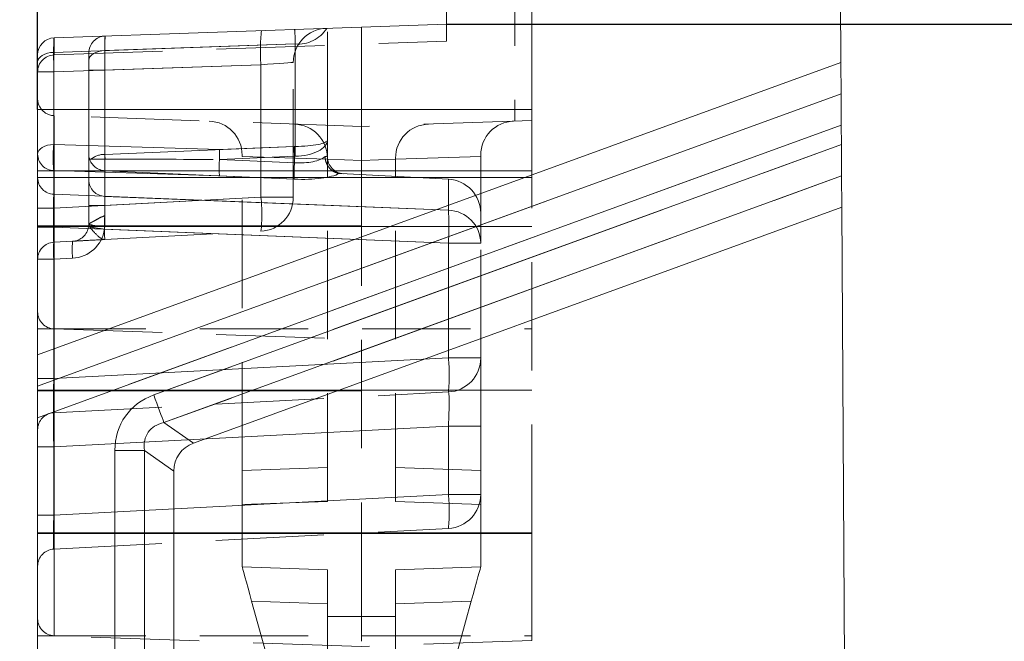
# Model space of a CAD drawing. Units: millimetres. Extents: x 0 to 420, y 0 to 297.
# Drawn here: x 350 to 361, y 256 to 264 of the extents above; entities that cross this region are included whole.
import ezdxf

# ---------------------------------------------------------------- set-up
doc = ezdxf.new("R2010")
doc.units = ezdxf.units.MM
doc.linetypes.add('HIDDEN', pattern=[1.905, 1.27, -0.635])
doc.linetypes.add('PHANTOM', pattern=[12.7, 6.35, -1.27, 1.27, -1.27, 1.27, -1.27])
doc.layers.add('FORMAT', color=7, linetype='Continuous')
doc.styles.add('SLDTEXTSTYLE3', font='TXT', dxfattribs={"width": 0.75})
doc.dimstyles.new('SLDDIMSTYLE0', dxfattribs={"dimtxt": 3, "dimasz": 3, "dimexe": 0, "dimexo": 0.0625, "dimgap": 0.75, "dimtad": 2, "dimlfac": 5, "dimrnd": 1e-09, "dimzin": 12, "dimdsep": 46, "dimtxsty": 'SLDTEXTSTYLE3', "dimsah": 1, "dimcen": 0.09, "dimadec": 0, "dimazin": 3, "dimtfac": 1, "dimtofl": 0, "dimtmove": 0, "dimatfit": 3, "dimfxl": 1, "dimfrac": 2, "dimtolj": 1, "dimtzin": 12, "dimarcsym": 0})
doc.dimstyles.new('SLDDIMSTYLE1', dxfattribs={"dimtxt": 3, "dimasz": 3, "dimexe": 0, "dimexo": 0.0625, "dimgap": 0.75, "dimtad": 2, "dimlfac": 5, "dimrnd": 1e-09, "dimzin": 12, "dimdsep": 46, "dimtxsty": 'SLDTEXTSTYLE3', "dimsah": 1, "dimcen": 0.09, "dimadec": 0, "dimazin": 3, "dimtfac": 1, "dimtmove": 0, "dimatfit": 0, "dimfxl": 1, "dimfrac": 2, "dimtolj": 1, "dimtzin": 12, "dimarcsym": 0})

# ---------------------------------------------------------------- blocks, each defined once
blk = doc.blocks.new('_D_9')
at = {"layer": 'FORMAT'}
for p, q in [((289.744, 262.544), (289.744, 276.752)), ((349.744, 262.544), (349.744, 276.752)), ((289.744, 275.752), (349.744, 275.752))]:
    blk.add_line(p, q, dxfattribs=at)
for points in [[(289.744, 275.752), (292.744, 275.002), (292.744, 276.502)], [(349.744, 275.752), (346.744, 276.502), (346.744, 275.002)]]:
    blk.add_solid(points, dxfattribs=at)
at = {"layer": 'FORMAT', "insert": (313.337, 279.619, -100.88), "char_height": 3, "attachment_point": 1, "style": 'SLDTEXTSTYLE3'}
blk.add_mtext('300', dxfattribs=at)
blk = doc.blocks.new('_D_13')
at = {"layer": 'FORMAT'}
for p, q in [((368.364, 268.544), (368.364, 277.998)), ((354.544, 268.544), (369.364, 268.544)), ((368.364, 263.544), (368.364, 268.544)), ((354.544, 263.544), (369.364, 263.544)), ((368.364, 263.544), (368.364, 258.544))]:
    blk.add_line(p, q, dxfattribs=at)
for points in [[(368.364, 268.544), (369.114, 271.544), (367.614, 271.544)], [(368.364, 263.544), (367.614, 260.544), (369.114, 260.544)]]:
    blk.add_solid(points, dxfattribs=at)
at = {"layer": 'FORMAT', "insert": (364.497, 271.127, -100.88), "char_height": 3, "attachment_point": 1, "rotation": 90, "style": 'SLDTEXTSTYLE3'}
blk.add_mtext('25', dxfattribs=at)
blk = doc.blocks.new('_D_14')
at = {"layer": 'FORMAT'}
for p, q in [((354.544, 263.544), (369.364, 263.544)), ((368.364, 263.544), (368.364, 198.544)), ((319.744, 198.544), (369.364, 198.544))]:
    blk.add_line(p, q, dxfattribs=at)
for points in [[(368.364, 263.544), (367.614, 260.544), (369.114, 260.544)], [(368.364, 198.544), (369.114, 201.544), (367.614, 201.544)]]:
    blk.add_solid(points, dxfattribs=at)
at = {"layer": 'FORMAT', "insert": (364.497, 223.349, -100.88), "char_height": 3, "attachment_point": 1, "rotation": 90, "style": 'SLDTEXTSTYLE3'}
blk.add_mtext('325', dxfattribs=at)
blk = doc.blocks.new('_D_16')
at = {"layer": 'FORMAT'}
for p, q in [((354.544, 268.544), (376.644, 268.544)), ((375.644, 268.544), (375.644, 184.544)), ((359.644, 184.544), (376.644, 184.544))]:
    blk.add_line(p, q, dxfattribs=at)
for points in [[(375.644, 268.544), (374.894, 265.544), (376.394, 265.544)], [(375.644, 184.544), (376.394, 187.544), (374.894, 187.544)]]:
    blk.add_solid(points, dxfattribs=at)
at = {"layer": 'FORMAT', "insert": (371.777, 223.692, -100.88), "char_height": 3, "attachment_point": 1, "rotation": 90, "style": 'SLDTEXTSTYLE3'}
blk.add_mtext('420', dxfattribs=at)

msp = doc.modelspace()

# ---------------------------------------------------------------- linework, layer by layer
at = {"color": 7, "linetype": 'Continuous', "lineweight": 15}
for p, q in [((354.5445, 263.5437), (354.5445, 268.5437)), ((355.5445, 262.5437), (355.5445, 267.5437)), ((359.1445, 267.5437), (359.1713, 263.0951)), ((349.9375, 263.3828), (353.5445, 263.5087)), ((353.5445, 263.5087), (354.5445, 263.5437)), ((353.5445, 263.5087), (353.5445, 262.5437)), ((349.7445, 263.1829), (349.7445, 262.6695)), ((359.1713, 263.0951), (349.7445, 259.664)), ((359.1735, 262.7272), (359.1713, 263.0951)), ((349.7445, 262.5437), (349.7445, 262.6695)), ((349.7445, 259.664), (349.7445, 262.5437)), ((349.7445, 262.5437), (355.5445, 262.5437)), ((359.1757, 262.3594), (359.1771, 262.1318)), ((359.1815, 261.3961), (359.1793, 261.7639)), ((351.5724, 258.6266), (359.1815, 261.3961)), ((359.1815, 261.3961), (359.5698, 196.9437)), ((349.7445, 259.664), (349.7445, 259.2953)), ((349.7445, 258.9267), (349.7445, 259.2953)), ((349.7445, 228.5437), (349.7445, 258.9267)), ((351.3445, 228.5437), (351.3445, 258.3011))]:
    msp.add_line(p, q, dxfattribs=at)
at = {"color": 7, "linetype": 'HIDDEN', "lineweight": 0}
for p, q in [((355.3445, 266.4643), (355.3445, 262.4065)), ((353.1445, 262.1827), (353.1445, 263.4948)), ((354.5445, 263.3435), (354.5445, 263.5437)), ((349.9395, 263.1827), (354.5445, 263.3435)), ((349.9375, 263.1827), (349.9395, 263.1827)), ((349.9395, 263.1827), (349.9375, 263.1827)), ((350.3445, 263.1187), (350.3445, 263.2039)), ((350.3445, 261.9992), (350.3445, 263.1187)), ((352.7445, 261.5128), (352.7445, 263.0945)), ((353.5445, 262.5437), (353.5445, 262.3437)), ((355.5445, 262.5437), (355.5445, 262.4135)), ((353.5445, 262.3437), (349.9375, 262.4696)), ((355.5445, 262.4135), (353.5445, 262.3437)), ((353.5445, 262.3437), (353.5445, 261.7437)), ((355.5445, 261.7437), (355.5445, 262.4135)), ((353.1445, 261.9883), (353.1445, 262.1827)), ((350.3445, 261.7165), (350.3445, 261.9992)), ((350.5352, 261.9594), (350.372, 261.9594)), ((350.5354, 261.9594), (350.5352, 261.9594)), ((352.1445, 261.9928), (352.1445, 262.0063)), ((352.1445, 261.9928), (352.1445, 262.0063)), ((352.1445, 258.3085), (352.1445, 261.9928)), ((353.1445, 261.9579), (353.1445, 261.9713)), ((353.1445, 261.9713), (353.1445, 261.9579)), ((353.1445, 261.9713), (353.1445, 261.9579)), ((353.1445, 261.9579), (353.1445, 261.9713)), ((353.9445, 261.9713), (353.9445, 261.9579)), ((353.9445, 261.9579), (353.9445, 261.9713)), ((353.9445, 261.9579), (353.9445, 261.9713)), ((353.9445, 261.9713), (353.9445, 261.9579)), ((354.9445, 262.0063), (354.9445, 261.9928)), ((354.9445, 262.0063), (354.9445, 261.9928)), ((354.9445, 261.3246), (354.9445, 261.9928)), ((351.8773, 261.9572), (351.8824, 261.9571)), ((353.1445, 257.9437), (353.1445, 261.9579)), ((353.9445, 257.9437), (353.9445, 261.9579)), ((353.2832, 261.7921), (353.302, 261.7902)), ((354.5654, 261.724), (353.302, 261.7902)), ((353.5445, 261.7437), (353.5445, 257.576)), ((355.5445, 257.576), (355.5445, 261.7437)), ((350.3445, 261.1973), (350.3445, 261.7165)), ((354.9445, 260.9757), (354.9445, 261.3246)), ((350.3423, 261.1676), (350.3445, 261.1973)), ((350.3423, 261.1676), (350.3445, 261.1973)), ((350.534, 261.0174), (352.3654, 261.1134)), ((349.934, 260.986), (350.155, 260.9975)), ((354.9445, 259.6281), (354.9445, 260.9757)), ((349.7445, 259.9693), (355.5445, 259.9693)), ((349.9375, 259.9693), (353.5445, 259.8433)), ((354.9445, 258.8292), (354.9445, 259.6281)), ((349.934, 258.986), (354.5654, 259.2287)), ((354.9445, 258.0281), (354.9445, 258.8292)), ((352.1445, 257.9087), (352.1445, 258.3085)), ((352.1445, 257.9087), (353.1445, 257.9437)), ((354.9445, 257.9087), (353.9445, 257.9437)), ((354.9445, 257.9087), (354.9445, 258.0281)), ((352.1445, 257.1786), (352.1445, 257.9087)), ((354.9445, 257.1786), (354.9445, 257.9087)), ((349.934, 257.386), (354.5654, 257.6287)), ((353.5445, 257.576), (353.5445, 256.2433)), ((355.5445, 256.3132), (355.5445, 257.576)), ((352.1445, 257.1786), (353.1445, 257.1437)), ((353.1445, 256.5949), (353.1445, 257.1437)), ((354.9445, 257.1786), (353.9445, 257.1437)), ((353.9445, 256.5949), (353.9445, 257.1437)), ((352.256, 256.7749), (353.1445, 253.5576)), ((354.833, 256.7749), (353.9445, 253.5576)), ((353.1445, 253.5576), (353.1445, 256.5949)), ((353.9445, 253.5576), (353.9445, 256.5949)), ((349.7445, 256.3693), (355.5445, 256.3693)), ((353.5445, 256.2433), (349.9375, 256.3693)), ((355.5445, 256.3132), (353.5445, 256.2433))]:
    msp.add_line(p, q, dxfattribs=at)
at = {"color": 7, "linetype": 'PHANTOM', "lineweight": 0}
for p, q in [((349.9395, 263.1827), (349.9395, 263.3828)), ((349.934, 263.2123), (352.7654, 263.3111)), ((352.7654, 263.3111), (350.534, 263.2332)), ((350.534, 263.2332), (350.534, 262.0159)), ((352.7654, 263.3111), (352.7654, 262.1084)), ((349.934, 262.1325), (349.934, 263.2123)), ((352.3654, 263.068), (349.934, 262.9831)), ((350.534, 263.0041), (350.3445, 263.0041)), ((350.534, 263.0041), (350.3445, 263.0041)), ((350.534, 263.0041), (352.3654, 263.068)), ((350.534, 261.4169), (350.534, 263.0041)), ((352.3654, 263.068), (352.3654, 261.5128)), ((349.934, 262.9831), (349.7445, 262.9831)), ((349.934, 262.9831), (349.7445, 262.9831)), ((349.934, 262.9831), (349.934, 261.3854)), ((359.1735, 262.7272), (349.7445, 259.2953)), ((349.9375, 262.4696), (349.9375, 261.7437)), ((349.9375, 261.7437), (349.9375, 262.4696)), ((349.9375, 261.7437), (349.9375, 262.4696)), ((349.9375, 262.4696), (349.9375, 261.7437)), ((349.7445, 258.9267), (359.1757, 262.3594)), ((351.8789, 262.0717), (349.934, 262.1325)), ((350.534, 262.0159), (352.755, 262.1081)), ((359.1771, 262.1318), (351.1075, 259.1947)), ((352.755, 262.1081), (351.8789, 262.0717)), ((351.8824, 261.9571), (352.7584, 261.9935)), ((353.1445, 261.9579), (352.1445, 261.9928)), ((352.7584, 261.9935), (352.7584, 261.9178)), ((354.9445, 261.9928), (353.9445, 261.9579)), ((352.7584, 261.9178), (351.8824, 261.9571)), ((353.5445, 261.9439), (353.1445, 261.9579)), ((353.9445, 261.9579), (353.5445, 261.9439)), ((349.7445, 261.8237), (355.5445, 261.8237)), ((349.9375, 261.7437), (349.7445, 261.7437)), ((349.9375, 261.7437), (349.7445, 261.7437)), ((349.9375, 261.7437), (349.7445, 261.7437)), ((349.9375, 261.7437), (349.7445, 261.7437)), ((349.934, 261.5477), (349.934, 261.825)), ((349.934, 261.825), (351.8789, 261.7642)), ((349.9375, 261.7437), (353.5445, 261.7437)), ((349.9375, 261.7437), (349.9375, 257.576)), ((349.9375, 261.176), (349.9375, 261.7437)), ((350.534, 261.8246), (350.534, 261.5236)), ((352.755, 261.7249), (350.534, 261.8246)), ((351.226, 258.8692), (359.1793, 261.7639)), ((351.8789, 261.7642), (352.755, 261.7249)), ((355.5445, 261.7437), (353.5445, 261.7437)), ((354.5654, 261.724), (354.5654, 261.3615)), ((354.5654, 261.3615), (349.934, 261.5477)), ((349.934, 261.3854), (352.3654, 261.5128)), ((350.534, 261.5236), (354.5654, 261.3615)), ((352.3654, 261.5128), (350.534, 261.4169)), ((352.7445, 261.5128), (352.3654, 261.5128)), ((352.3654, 261.5128), (352.7445, 261.5128)), ((352.3654, 261.5128), (352.7445, 261.5128)), ((352.7445, 261.5128), (352.3654, 261.5128)), ((349.934, 261.3854), (349.7445, 261.3854)), ((349.934, 261.3854), (349.7445, 261.3854)), ((350.534, 261.4169), (350.3445, 261.4169)), ((350.534, 261.4169), (350.3445, 261.4169)), ((349.9375, 261.176), (349.7445, 261.176)), ((349.9375, 261.176), (349.7445, 261.176)), ((349.7445, 261.1693), (355.5445, 261.1693)), ((349.7445, 261.1619), (349.934, 261.1619)), ((349.7445, 261.1619), (349.934, 261.1619)), ((349.934, 259.3854), (349.934, 261.1619)), ((349.934, 261.1619), (354.5654, 260.9757)), ((349.9375, 259.9693), (349.9375, 261.176)), ((353.5445, 261.176), (349.9375, 261.176)), ((349.9375, 259.9693), (349.9375, 261.176)), ((350.5333, 261.1775), (350.5296, 261.138)), ((350.5333, 261.1775), (350.5296, 261.138)), ((354.5654, 260.9757), (350.5296, 261.138)), ((354.5654, 260.9757), (354.9445, 260.9757)), ((354.5654, 260.9757), (354.5654, 259.6281)), ((354.9445, 260.9757), (354.5654, 260.9757)), ((354.9445, 260.9757), (354.5654, 260.9757)), ((354.5654, 260.9757), (354.9445, 260.9757)), ((349.7445, 260.7862), (349.934, 260.7862)), ((349.7445, 260.7862), (349.934, 260.7862)), ((350.155, 260.7978), (349.934, 260.7862)), ((349.934, 260.7862), (349.934, 259.3854)), ((349.9375, 259.2433), (349.9375, 259.9693)), ((349.9375, 259.2433), (349.9375, 259.9693)), ((354.5654, 259.6281), (349.934, 259.3854)), ((354.5654, 259.6281), (354.9445, 259.6281)), ((354.9445, 259.6281), (354.5654, 259.6281)), ((354.9445, 259.6281), (354.5654, 259.6281)), ((354.5654, 259.6281), (354.9445, 259.6281)), ((349.7445, 259.3854), (349.934, 259.3854)), ((349.7445, 259.3854), (349.934, 259.3854)), ((349.7445, 259.3854), (349.934, 259.3854)), ((349.7445, 259.3854), (349.934, 259.3854)), ((349.7445, 259.2493), (355.5445, 259.2493)), ((349.9375, 259.2433), (349.7445, 259.2433)), ((349.9375, 259.2433), (349.7445, 259.2433)), ((349.9375, 257.576), (349.9375, 259.2433)), ((349.9375, 259.2433), (353.5445, 259.2433)), ((351.5724, 258.6266), (351.226, 258.8692)), ((349.934, 258.5865), (354.5654, 258.8292)), ((354.5654, 258.8292), (354.9445, 258.8292)), ((354.5654, 258.8292), (354.5654, 258.0281)), ((354.9445, 258.8292), (354.5654, 258.8292)), ((354.9445, 258.8292), (354.5654, 258.8292)), ((354.5654, 258.8292), (354.9445, 258.8292)), ((349.7445, 258.5865), (349.934, 258.5865)), ((349.7445, 258.5865), (349.934, 258.5865)), ((349.7445, 258.5865), (349.934, 258.5865)), ((349.7445, 258.5865), (349.934, 258.5865)), ((349.934, 257.7854), (349.934, 258.5865)), ((350.6517, 258.5437), (350.9981, 258.5437)), ((350.6517, 258.5437), (350.6517, 228.5437)), ((350.9981, 258.5437), (351.3445, 258.3011)), ((350.9981, 228.5437), (350.9981, 258.5437)), ((352.1445, 258.3085), (353.1445, 258.3434)), ((354.9445, 258.3085), (353.9445, 258.3434)), ((354.5654, 258.0281), (349.934, 257.7854)), ((354.5654, 258.0281), (354.9445, 258.0281)), ((354.9445, 258.0281), (354.5654, 258.0281)), ((354.9445, 258.0281), (354.5654, 258.0281)), ((354.5654, 258.0281), (354.9445, 258.0281)), ((349.7445, 257.7854), (349.934, 257.7854)), ((349.7445, 257.7854), (349.934, 257.7854)), ((349.7445, 257.7854), (349.934, 257.7854)), ((349.7445, 257.7854), (349.934, 257.7854)), ((349.9375, 257.576), (349.7445, 257.576)), ((349.9375, 257.576), (349.7445, 257.576)), ((349.9375, 257.576), (349.7445, 257.576)), ((349.9375, 257.576), (349.7445, 257.576)), ((349.7445, 257.5693), (355.5445, 257.5693)), ((349.9375, 257.576), (349.9375, 256.3693)), ((353.5445, 257.576), (349.9375, 257.576)), ((349.9375, 256.3693), (349.9375, 257.576)), ((349.9375, 256.3693), (349.9375, 257.576)), ((349.9375, 257.576), (349.9375, 256.3693)), ((355.5445, 257.576), (353.5445, 257.576)), ((353.1445, 256.7439), (352.256, 256.7749)), ((353.9445, 256.7439), (354.833, 256.7749)), ((353.1445, 256.5949), (353.5445, 256.5949)), ((353.9445, 256.5949), (353.5445, 256.5949))]:
    msp.add_line(p, q, dxfattribs=at)
at = {"color": 8, "linetype": 'PHANTOM', "lineweight": 0}
for p, q in [((349.7445, 259.2953), (359.1735, 262.7272)), ((359.1757, 262.3594), (349.7445, 258.9267)), ((351.1075, 259.1947), (359.1771, 262.1318)), ((359.1793, 261.7639), (351.226, 258.8692)), ((351.226, 258.8692), (351.5724, 258.6266)), ((350.6517, 258.5437), (350.9981, 258.5437)), ((350.6517, 228.5437), (350.6517, 258.5437)), ((351.3445, 258.3011), (350.9981, 258.5437)), ((350.9981, 258.5437), (350.9981, 228.5437))]:
    msp.add_line(p, q, dxfattribs=at)
at = {"color": 7, "linetype": 'PHANTOM', "lineweight": 0, "flags": 128}
for points in [[(350.534, 263.2332), (350.4965, 263.23), (350.4608, 263.2228), (350.428, 263.2119), (350.3994, 263.1976), (350.376, 263.1805), (350.3587, 263.1612), (350.3481, 263.1403), (350.3445, 263.1187)], [(350.534, 263.2332), (350.4965, 263.23), (350.4608, 263.2228), (350.428, 263.2119), (350.3994, 263.1976), (350.376, 263.1805), (350.3587, 263.1612), (350.3481, 263.1403), (350.3445, 263.1187)], [(349.7445, 263.0977), (349.7481, 263.1193), (349.7587, 263.1402), (349.776, 263.1595), (349.7994, 263.1767), (349.828, 263.1909), (349.8608, 263.2019), (349.8965, 263.2091), (349.934, 263.2123)], [(349.7445, 263.0977), (349.7481, 263.1193), (349.7587, 263.1402), (349.776, 263.1595), (349.7994, 263.1767), (349.828, 263.1909), (349.8608, 263.2019), (349.8965, 263.2091), (349.934, 263.2123)], [(352.7445, 263.0945), (352.7373, 263.094), (352.716, 263.0925), (352.6814, 263.0901), (352.6346, 263.0869), (352.5775, 263.0829), (352.5119, 263.0783), (352.4404, 263.0733), (352.3654, 263.068)], [(352.3654, 263.068), (352.4404, 263.0733), (352.5119, 263.0783), (352.5775, 263.0829), (352.6346, 263.0869), (352.6814, 263.0901), (352.716, 263.0925), (352.7373, 263.094), (352.7445, 263.0945)], [(352.3654, 263.068), (352.4404, 263.0733), (352.5119, 263.0783), (352.5775, 263.0829), (352.6346, 263.0869), (352.6814, 263.0901), (352.716, 263.0925), (352.7373, 263.094), (352.7445, 263.0945)], [(352.7445, 263.0945), (352.7373, 263.094), (352.716, 263.0925), (352.6814, 263.0901), (352.6346, 263.0869), (352.5775, 263.0829), (352.5119, 263.0783), (352.4404, 263.0733), (352.3654, 263.068)], [(349.934, 262.1325), (349.8965, 262.1293), (349.8608, 262.1221), (349.828, 262.1112), (349.7994, 262.0969), (349.776, 262.0798), (349.7587, 262.0604), (349.7481, 262.0396), (349.7445, 262.0179)], [(349.934, 262.1325), (349.8965, 262.1293), (349.8608, 262.1221), (349.828, 262.1112), (349.7994, 262.0969), (349.776, 262.0798), (349.7587, 262.0604), (349.7481, 262.0396), (349.7445, 262.0179)], [(353.1445, 261.9883), (353.1414, 261.9885), (353.1321, 261.9893), (353.1167, 261.9905)], [(351.1075, 259.1947), (351.1254, 259.1456), (351.1429, 259.0974), (351.1599, 259.0509), (351.1759, 259.0068), (351.1908, 258.9659), (351.2043, 258.9289), (351.2161, 258.8965), (351.226, 258.8692)]]:
    msp.add_lwpolyline(points, dxfattribs=at)
at = {"color": 7, "linetype": 'Continuous', "lineweight": 15, "flags": 128}
for points in [[(359.1735, 262.7272), (359.1738, 262.675), (359.1742, 262.609), (359.1747, 262.5321), (359.1752, 262.4477), (359.1757, 262.3594)], [(359.1771, 262.1318), (359.1776, 262.0435), (359.1781, 261.959), (359.1786, 261.8821), (359.179, 261.8161), (359.1793, 261.7639)]]:
    msp.add_lwpolyline(points, dxfattribs=at)
at = {"color": 8, "linetype": 'PHANTOM', "lineweight": 0, "flags": 128}
msp.add_lwpolyline([(351.1075, 259.1947), (351.1254, 259.1456), (351.1429, 259.0974), (351.1599, 259.0509), (351.1759, 259.0068), (351.1908, 258.9659), (351.2043, 258.9289), (351.2161, 258.8965), (351.226, 258.8692)], dxfattribs=at)
at = {"color": 7, "linetype": 'HIDDEN', "lineweight": 0, "flags": 128}
for points in [[(352.256, 256.7749), (352.2342, 256.8537), (352.2133, 256.9294), (352.194, 256.9992), (352.1771, 257.0604), (352.1633, 257.1106), (352.153, 257.1479), (352.1466, 257.1708), (352.1445, 257.1786)], [(354.833, 256.7749), (354.8548, 256.8537), (354.8757, 256.9294), (354.895, 256.9992), (354.9118, 257.0604), (354.9257, 257.1106), (354.936, 257.1479), (354.9423, 257.1708), (354.9445, 257.1786)]]:
    msp.add_lwpolyline(points, dxfattribs=at)
at = {"color": 7, "linetype": 'PHANTOM', "lineweight": 0}
for centre, radius, start, end in [((354.2835, 263.2345), 1.9253, 173.04016, 184.96014), ((352.8013, 263.7057), 0.3962, 264.80962, 327.78548), ((351.342, 261.9787), 1.4164, 173.76864, 186.23136), ((357.5496, 262.1967), 4.7955, 181.05872, 182.4281), ((355.9882, 262.0511), 3.2233, 178.98179, 181.01821), ((349.9407, 262.0211), 0.1963, 180.94067, 268.04384), ((350.5419, 262.0229), 0.1984, 195.58658, 267.73092), ((350.5295, 261.7682), 0.2478, 88.96168, 129.47063), ((352.2102, 261.8773), 1.677, 177.19338, 181.80104), ((354.6438, 262.0881), 4.1104, 181.00633, 181.79359), ((355.1257, 261.7785), 2.3713, 176.63283, 181.29626), ((349.9407, 261.7439), 0.1963, 180.94045, 268.04385), ((350.5407, 261.7198), 0.1963, 180.94206, 268.04336), ((350.4515, 261.3131), 1.9243, 354.04235, 5.95765), ((351.3989, 261.1686), 3.1723, 356.51351, 3.48649), ((354.552, 260.9692), 0.3925, 0.94146, 88.0434), ((351.3721, 267.0654), 5.987, 260.09513, 261.91021), ((350.4884, 261.6591), 0.4837, 252.69606, 275.3279), ((350.134, 261.1973), 0.4, 273, 351.47157), ((350.8916, 260.8861), 0.9627, 174.04609, 185.95391), ((351.1119, 260.8977), 0.9621, 174.04232, 185.95768), ((352.6509, 259.4284), 1.9249, 354.04422, 5.95578), ((352.6509, 257.8284), 1.9249, 354.0442, 5.9558)]:
    msp.add_arc(centre, radius, start, end, dxfattribs=at)
at = {"color": 7, "linetype": 'HIDDEN', "lineweight": 0}
for centre, radius, start, end in [((353.1445, 263.0945), 0.4, 92, 180), ((350.5445, 263.2039), 0.2, 92, 180), ((349.9445, 262.9828), 0.2, 92, 180), ((349.9445, 262.6695), 0.2, 218.9899, 268), ((351.7445, 262.0063), 0.4, 0, 88), ((352.7445, 261.9713), 0.4, 0, 88), ((354.3445, 261.9713), 0.4, 92, 180), ((355.3445, 262.0063), 0.4, 92, 180), ((353.3445, 261.9883), 0.2, 180, 267), ((354.5445, 261.3246), 0.4, 0, 87), ((352.3445, 261.5128), 0.4, 273, 0), ((350.1445, 261.1973), 0.2, 273, 351.47157), ((349.9445, 260.7862), 0.2, 93, 180), ((349.9445, 260.1692), 0.2, 180, 268), ((354.5445, 259.6281), 0.4, 273, 0), ((349.9445, 258.7862), 0.2, 93, 180), ((354.5445, 258.0281), 0.4, 273, 0), ((349.9445, 257.1862), 0.2, 93, 180), ((349.9445, 256.5692), 0.2, 180, 268)]:
    msp.add_arc(centre, radius, start, end, dxfattribs=at)
at = {"color": 7, "linetype": 'Continuous', "lineweight": 15}
for centre, start, end in [((349.9445, 263.1829), 92, 180), ((349.9445, 262.6695), 180, 218.9899)]:
    msp.add_arc(centre, 0.2, start, end, dxfattribs=at)
at = {"color": 7, "linetype": 'PHANTOM', "lineweight": 0}
for centre, major_axis, ratio, start_param, end_param in [((352.7445, 263.0806), (0.014, 0.4007), 0.0392795, 5.3268462, 6.2859329), ((352.7445, 263.0806), (0.014, 0.4007), 0.0392795, 5.3268462, 6.2859329), ((349.9445, 262.9828), (-0.007, 0.4), 0.0261441, 0.0004568, 1.5694266), ((349.9445, 262.9828), (-0.007, 0.4), 0.0197297, 0.0003446, 0.9594313), ((350.5445, 263.0037), (-0.007, 0.4), 0.0261441, 0.0004568, 1.5694266), ((350.5445, 263.0037), (-0.007, 0.4), 0.0197297, 0.0003446, 0.9594313), ((352.734, 261.2498), (0.0742, 0.8571), 0.6946711, 0.071573, 0.0890263), ((352.734, 261.2498), (0.0742, 0.8571), 0.6946711, 0.071573, 0.0890263), ((352.7445, 262.1827), (0.4, 0), 0.18616, 4.7647489, 6.2831853), ((352.7445, 262.1827), (0.4, 0), 0.4729482, 4.7647489, 6.2831853), ((352.7445, 262.1827), (0.4, 0), 0.4729482, 4.7647489, 6.2831853), ((352.7445, 262.1827), (0.4, 0), 0.18616, 4.7647489, 6.2831853), ((352.7445, 261.1352), (0.0326, 0.8585), 0.4643782, 0.0291445, 0.0465978), ((352.7445, 261.1352), (0.0326, 0.8585), 0.4643782, 0.0291445, 0.0465978), ((352.7445, 262.0796), (0.3997, -0.0387), 0.3987783, 4.7859255, 5.9470616), ((352.7445, 262.0796), (0.3997, -0.0387), 0.3987783, 4.7859255, 5.9470616), ((352.734, 261.8867), (0.5999, -0.0351), 0.2671023, 4.7629035, 5.8841459), ((352.734, 261.8867), (0.5999, -0.0351), 0.2671023, 4.7629035, 5.8841459), ((349.9445, 261.1606), (-0.0081, 0.4006), 0.026052, 0.2602262, 1.5671208), ((350.5445, 261.1365), (-0.0081, 0.4006), 0.026052, 0.2602262, 1.1615644), ((349.9445, 261.3871), (0.0105, 0.4011), 0.0259716, 1.5755784, 3.1436357), ((350.5445, 261.4185), (0.0105, 0.4011), 0.0259716, 1.5755784, 3.1436357), ((349.9445, 259.3871), (0.0105, 0.4011), 0.0259716, 1.5755784, 3.1436357), ((349.9445, 259.3871), (0.0105, 0.4011), 0.0259716, 1.5755784, 3.1436357), ((351.5754, 258.382), (0.8017, -0.5614), 0.8173789, 2.6217636, 3.6614217), ((354.5445, 258.827), (0.021, 0.4016), 0.051695, 4.7205611, 6.2886184), ((354.5445, 258.827), (0.021, 0.4016), 0.051695, 4.7205611, 6.2886184), ((349.9445, 258.586), (-0.0105, 0.4), 0.0261143, 0.0006848, 1.568742), ((349.9445, 258.586), (-0.0105, 0.4), 0.0261143, 0.0006848, 1.568742), ((351.5754, 258.382), (0.5339, -0.3738), 0.6136977, 2.6217636, 3.6614217), ((349.9445, 257.7871), (0.0105, 0.4011), 0.0259716, 1.5755784, 3.1436357), ((349.9445, 257.7871), (0.0105, 0.4011), 0.0259716, 1.5755784, 3.1436357)]:
    msp.add_ellipse(centre, major_axis=major_axis, ratio=ratio, start_param=start_param, end_param=end_param, dxfattribs=at)
at = {"color": 7, "linetype": 'HIDDEN', "lineweight": 0}
for centre, major_axis, ratio, start_param, end_param in [((350.5445, 261.9992), (0.2, 0), 0.5962939, 3.1415927, 3.3925229), ((351.8894, 261.9571), (4.6341, -0.0079), 0.0000026, 4.4158891, 4.7108828), ((351.8894, 261.9571), (-0.001, 0.2001), 0.0602254, 0.9610331, 1.5704451), ((351.8894, 261.9571), (0.0076, 0.1999), 0.0602228, 1.5730461, 2.8795873)]:
    msp.add_ellipse(centre, major_axis=major_axis, ratio=ratio, start_param=start_param, end_param=end_param, dxfattribs=at)
at = {"color": 8, "linetype": 'PHANTOM', "lineweight": 0}
for major_axis, ratio in [((0.8017, -0.5614), 0.8173789), ((0.5339, -0.3738), 0.6136977)]:
    msp.add_ellipse((351.5754, 258.382), major_axis=major_axis, ratio=ratio, start_param=2.6217636, end_param=3.6614217, dxfattribs=at)
at = {"color": 7, "linetype": 'Continuous', "lineweight": 15}
msp.add_ellipse((351.8064, 258.2202), major_axis=(0.4009, -0.2807), ratio=0.8173789, start_param=2.6217636, end_param=3.6614217, dxfattribs=at)
at = {"color": 7, "linetype": 'HIDDEN', "lineweight": 0}
for points, knots in [([(350.372, 261.9594), (350.3661, 261.9597), (350.3566, 261.9601), (350.3524, 261.9669), (350.3507, 261.9696)], [0, 0, 0, 0, 0.6144019, 1, 1, 1, 1]), ([(353.1167, 261.9905), (353.1168, 261.9898), (353.117, 261.984), (353.1193, 261.9559), (353.1328, 261.9068), (353.17, 261.8505), (353.2217, 261.8082), (353.2627, 261.7975), (353.2832, 261.7921)], [0, 0, 0, 0, 0.0075953, 0.0608512, 0.2976232, 0.5320955, 0.7660413, 1, 1, 1, 1]), ([(350.155, 260.9975), (350.1609, 260.9979), (350.1728, 260.9985), (350.2762, 261.0039), (350.4098, 261.0109), (350.5091, 261.0161), (350.5335, 261.0174), (350.534, 261.0174)], [0, 0, 0, 0, 0.2381414, 0.4752501, 0.8717969, 0.9974461, 1, 1, 1, 1])]:
    msp.add_open_spline(points, degree=3, knots=knots, dxfattribs=at)
at = {"color": 7, "linetype": 'PHANTOM', "lineweight": 0}
for points, knots in [([(350.3445, 261.1973), (350.3445, 261.1974), (350.3447, 261.1999), (350.3547, 261.2071), (350.3872, 261.2241), (350.431, 261.2477), (350.4757, 261.2747), (350.5152, 261.2895), (350.5317, 261.2957)], [0, 0, 0, 0, 0.0132736, 0.2279624, 0.4514497, 0.6067195, 0.8349978, 1, 1, 1, 1]), ([(350.3445, 261.1973), (350.3445, 261.1974), (350.3447, 261.1999), (350.3547, 261.2071), (350.3872, 261.2241), (350.431, 261.2477), (350.4757, 261.2747), (350.5152, 261.2895), (350.5317, 261.2957)], [0, 0, 0, 0, 0.0132736, 0.2279624, 0.4514497, 0.6067195, 0.8349978, 1, 1, 1, 1]), ([(350.5317, 261.2957), (350.5317, 261.2952), (350.5317, 261.2946), (350.5317, 261.2936), (350.5318, 261.2906), (350.5319, 261.2655), (350.5324, 261.2296), (350.533, 261.1931), (350.5332, 261.1801), (350.5333, 261.1775)], [0, 0, 0, 0, 0.0131051, 0.0167212, 0.0259768, 0.0951343, 0.679542, 0.9359441, 1, 1, 1, 1]), ([(350.5317, 261.2957), (350.5317, 261.2952), (350.5317, 261.2946), (350.5317, 261.2936), (350.5318, 261.2906), (350.5319, 261.2655), (350.5324, 261.2296), (350.533, 261.1931), (350.5332, 261.1801), (350.5333, 261.1775)], [0, 0, 0, 0, 0.0131051, 0.0167212, 0.0259768, 0.0951343, 0.679542, 0.9359441, 1, 1, 1, 1]), ([(350.534, 261.0174), (350.5338, 261.0174), (350.5219, 261.0168), (350.4785, 261.0264), (350.4168, 261.0919), (350.3554, 261.162), (350.3479, 261.1862), (350.3445, 261.1973)], [0, 0, 0, 0, 0.0030102, 0.1741021, 0.6273257, 0.8296439, 1, 1, 1, 1]), ([(350.534, 261.0174), (350.5338, 261.0174), (350.5218, 261.0168), (350.4786, 261.0264), (350.4168, 261.0919), (350.3554, 261.162), (350.3479, 261.1862), (350.3445, 261.1973)], [0, 0, 0, 0, 0.0029921, 0.1740871, 0.627319, 0.8296409, 1, 1, 1, 1])]:
    msp.add_open_spline(points, degree=3, knots=knots, dxfattribs=at)

# ---------------------------------------------------------------- dimensions: what is measured, and where the dimension line sits
at = {"layer": 'FORMAT'}
dim = msp.add_linear_dim(base=(349.7445, 275.7521), p1=(289.7445, 262.5437), p2=(349.7445, 262.5437), dimstyle='SLDDIMSTYLE0', dxfattribs=at)
dim.commit()
dim.dimension.update_dxf_attribs({"geometry": '_D_9', "text_midpoint": (317.8803, 275.7521), "dimtype": 160})
for base, p1, p2, dimstyle, picture, middle in [((368.3644, 268.5437), (354.5445, 263.5437), (354.5445, 268.5437), 'SLDDIMSTYLE1', '_D_13', (368.3644, 274.5621)), ((375.6445, 184.5437), (354.5445, 268.5437), (359.6445, 184.5437), 'SLDDIMSTYLE0', '_D_16', (375.6445, 228.2358)), ((368.3644, 198.5437), (354.5445, 263.5437), (319.7445, 198.5437), 'SLDDIMSTYLE0', '_D_14', (368.3644, 227.8927))]:
    dim = msp.add_linear_dim(base=base, p1=p1, p2=p2, angle=90, dimstyle=dimstyle, dxfattribs=at)
    dim.commit()
    dim.dimension.update_dxf_attribs({"geometry": picture, "text_midpoint": middle, "dimtype": 160})

doc.saveas('drawing.dxf')
